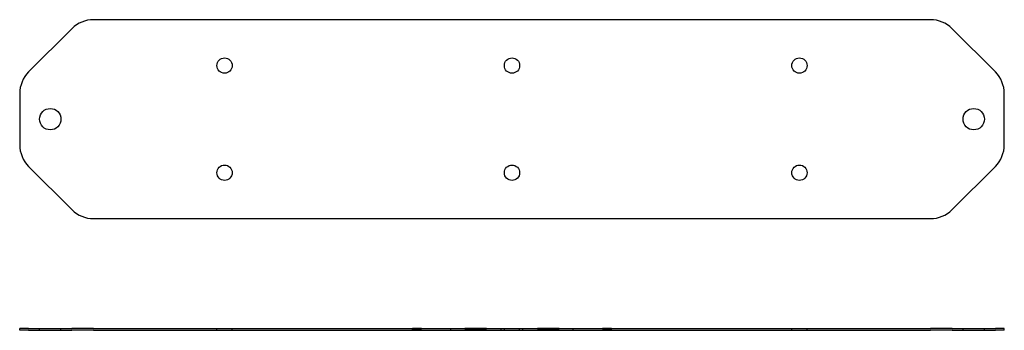
# Model space of a CAD drawing. Extents: x -161 to 161, y -69 to 32.
import ezdxf

# ---------------------------------------------------------------- set-up
doc = ezdxf.new("R2010")
doc.units = 0
doc.header["$LTSCALE"] = 20
doc.linetypes.add('VERDECKT', pattern=[0.375, 0.25, -0.125])
doc.layers.get('0').update_dxf_attribs({"linetype": 'CONTINUOUS'})
doc.layers.add('STEMPEL', color=3, linetype='CONTINUOUS')

# ---------------------------------------------------------------- blocks, each defined once
blk = doc.blocks.new('A$C551D2CC4')
at = {"color": 3, "linetype": 'CONTINUOUS'}
for p, q in [((136.86, 32.5), (-136.86, 32.5)), ((-143.93, 29.57), (-158.07, 15.43)), ((158.07, 15.43), (143.93, 29.57)), ((-161, 8.36), (-161, -8.36)), ((161, -8.36), (161, 8.36)), ((-158.07, -15.43), (-143.93, -29.57)), ((143.93, -29.57), (158.07, -15.43)), ((-136.86, -32.5), (136.86, -32.5))]:
    blk.add_line(p, q, dxfattribs=at)
for centre, radius in [((-94, 17.5), 2.5), ((0, 17.5), 2.5), ((94, 17.5), 2.5), ((-151, 0), 3.5), ((151, 0), 3.5), ((-94, -17.5), 2.5), ((0, -17.5), 2.5), ((94, -17.5), 2.5)]:
    blk.add_circle(centre, radius, dxfattribs=at)
for centre, start, end in [((-136.86, 22.5), 90, 135), ((136.86, 22.5), 45, 90), ((-151, 8.36), 135, 180), ((151, 8.36), 360, 45), ((-151, -8.36), 180, 225), ((151, -8.36), 315, 0), ((-136.86, -22.5), 225, 270), ((136.86, -22.5), 270, 315)]:
    blk.add_arc(centre, 10, start, end, dxfattribs=at)
blk = doc.blocks.new('A$C28B77BA0')
at = {"color": 3, "linetype": 'CONTINUOUS', "extrusion": (0, 1, -2e-16)}
for p, q in [((-158.07, 0.6), (-161, 0.6)), ((-161, 0), (-161, 0.6)), ((-158.07, 0), (-161, 0)), ((-158.07, 0.6), (-143.93, 0.6)), ((-158.07, 0), (-143.93, 0)), ((-136.86, 0.6), (-143.93, 0.6)), ((-136.86, 0), (-143.93, 0)), ((-136.86, 0.6), (136.86, 0.6)), ((-136.86, 0), (136.86, 0)), ((143.93, 0.6), (136.86, 0.6)), ((143.93, 0), (136.86, 0)), ((143.93, 0.6), (158.07, 0.6)), ((143.93, 0), (158.07, 0)), ((161, 0.6), (158.07, 0.6)), ((161, 0), (158.07, 0)), ((161, 0), (161, 0.6))]:
    blk.add_line(p, q, dxfattribs=at)
at = {"color": 1, "linetype": 'VERDECKT', "extrusion": (0, 1, -2e-16)}
for p, q in [((-154.5, 0), (-154.5, 0.6)), ((-147.5, 0), (-147.5, 0.6)), ((-96.5, 0), (-96.5, 0.6)), ((-91.5, 0), (-91.5, 0.6)), ((-2.5, 0), (-2.5, 0.6)), ((2.5, 0), (2.5, 0.6)), ((91.5, 0), (91.5, 0.6)), ((96.5, 0), (96.5, 0.6)), ((147.5, 0), (147.5, 0.6)), ((154.5, 0), (154.5, 0.6))]:
    blk.add_line(p, q, dxfattribs=at)
blk = doc.blocks.new('A$C161F5EAC')
at = {"color": 3, "linetype": 'CONTINUOUS', "extrusion": (-2e-16, 1, -2e-16)}
for p, q in [((-29.57, 0.6), (-32.5, 0.6)), ((-32.5, 0), (-32.5, 0.6)), ((-29.57, 0.6), (-15.43, 0.6)), ((-8.36, 0.6), (-15.43, 0.6)), ((-8.36, 0.6), (8.36, 0.6)), ((-8.36, 0), (8.36, 0)), ((15.43, 0.6), (8.36, 0.6)), ((15.43, 0), (8.36, 0)), ((15.43, 0.6), (29.57, 0.6)), ((15.43, 0), (29.57, 0)), ((32.5, 0.6), (29.57, 0.6)), ((32.5, 0), (29.57, 0)), ((32.5, 0), (32.5, 0.6)), ((-29.57, 0), (-32.5, 0)), ((-29.57, 0), (-15.43, 0)), ((-8.36, 0), (-15.43, 0))]:
    blk.add_line(p, q, dxfattribs=at)
at = {"color": 1, "linetype": 'VERDECKT', "extrusion": (-2e-16, 1, -2e-16)}
for p, q in [((-20, 0), (-20, 0.6)), ((-15, 0), (-15, 0.6)), ((-3.5, 0), (-3.5, 0.6)), ((3.5, 0), (3.5, 0.6)), ((15, 0), (15, 0.6)), ((20, 0), (20, 0.6))]:
    blk.add_line(p, q, dxfattribs=at)

msp = doc.modelspace()

# ---------------------------------------------------------------- block references
at = {"layer": 'STEMPEL'}
for name, p in [('A$C551D2CC4', (0, 0)), ('A$C28B77BA0', (0, -69)), ('A$C161F5EAC', (0, -69))]:
    msp.add_blockref(name, p, dxfattribs=at)

doc.saveas('drawing.dxf')
